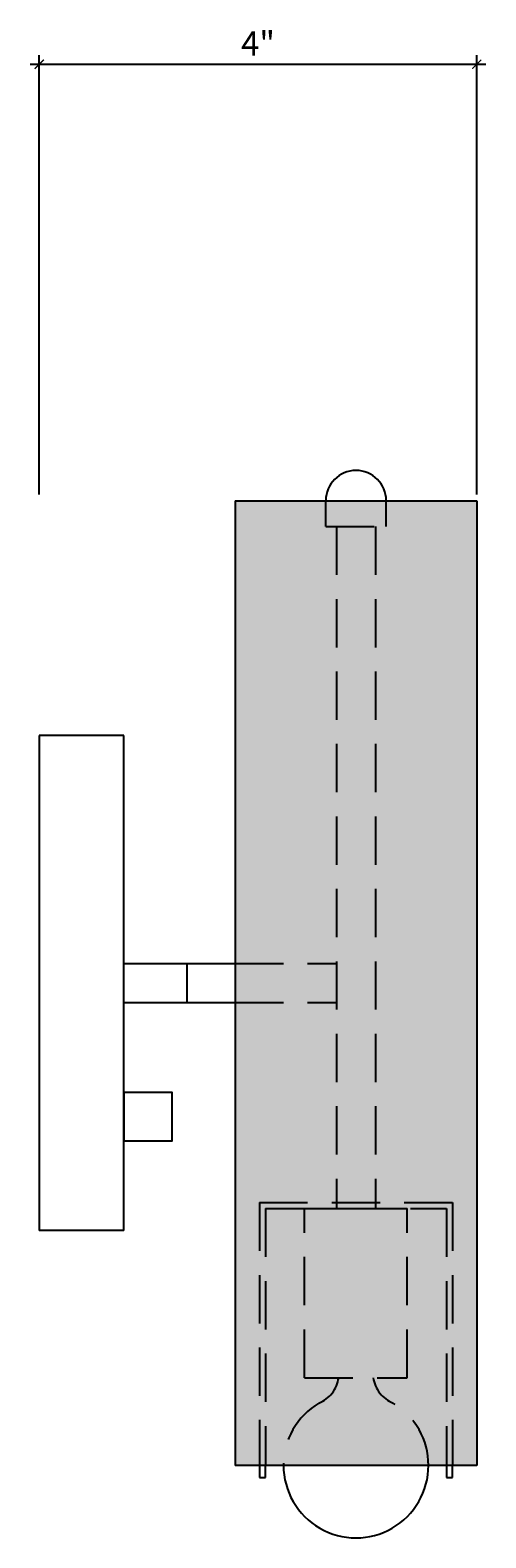
# Model space of a CAD drawing. Units: inches. Extents: x 6467.2 to 6502.2, y 450.9 to 531.2.
# Drawn here: x 6483.6 to 6488.3, y 515.3 to 531 of the extents above; entities that cross this region are included whole.
import ezdxf

# ---------------------------------------------------------------- set-up
doc = ezdxf.new("R2010")
doc.units = ezdxf.units.IN
doc.header["$LTSCALE"] = 4
doc.header["$MEASUREMENT"] = 0
doc.header["$PDMODE"] = 3
doc.header["$PDSIZE"] = 1
doc.linetypes.add('HIDDEN2', pattern=[0.1875, 0.125, -0.0625])
doc.layers.get('0').update_dxf_attribs({"linetype": 'CONTINUOUS'})
doc.layers.get('DEFPOINTS').update_dxf_attribs({"linetype": 'CONTINUOUS'})
for name, color, linetype in [('W-L1', 251, 'CONTINUOUS'), ('W-L2', 147, 'CONTINUOUS'), ('W-L3', 202, 'CONTINUOUS'), ('W-L4', 12, 'CONTINUOUS'), ('W-SCRN-20', 18, 'CONTINUOUS')]:
    doc.layers.add(name, color=color, linetype=linetype)
doc.styles.add('Swiss721ltBT', font='swissl.ttf')
doc.dimstyles.new('W-DIMS-1', dxfattribs={"dimtxt": 0.09375, "dimasz": 0.09375, "dimexe": 0.09375, "dimexo": 0.0625, "dimgap": 0.09, "dimtad": 1, "dimdec": 4, "dimzin": 0, "dimdsep": 46, "dimlunit": 4, "dimtxsty": 'Swiss721ltBT', "dimblk": 'ARCHTICK', "dimcen": 0, "dimdle": 0.09375, "dimclrd": 256, "dimclre": 256, "dimclrt": 256, "dimadec": 0, "dimazin": 0, "dimtfac": 1, "dimtdec": 4, "dimtix": 1, "dimtmove": 2, "dimatfit": 3, "dimfxl": 0.18, "dimfrac": 2, "dimtolj": 1, "dimtzin": 0, "dimlwd": -1, "dimlwe": -1, "dimarcsym": 0})

# ---------------------------------------------------------------- blocks, each defined once
blk = doc.blocks.new('_ArchTick')
at = {"color": 0, "linetype": 'ByBlock', "const_width": 0.15}
blk.add_lwpolyline([(-0.5, -0.5), (0.5, 0.5)], dxfattribs=at)
blk = doc.blocks.new('*D110')
at = {"layer": 'DEFPOINTS', "color": 0, "transparency": 16777216}
for p in [(6488.208125014268, 530.597738526388), (6483.680392812653, 526.0808111685647), (6488.208125014268, 526.0808111685647)]:
    blk.add_point(p, dxfattribs=at)
at = {"layer": 'W-L2', "transparency": 16777216}
for p, q in [((6483.586642812653, 530.597738526388), (6488.301875014268, 530.597738526388)), ((6483.680392812653, 526.1433111685647), (6483.680392812653, 530.691488526388)), ((6488.208125014268, 526.1433111685647), (6488.208125014268, 530.691488526388))]:
    blk.add_line(p, q, dxfattribs=at)
at = {"layer": 'W-L2', "transparency": 16777216, "xscale": 0.09375, "yscale": 0.09375, "zscale": 0.09375, "rotation": 180}
blk.add_blockref('_ArchTick', (6483.680392812653, 530.597738526388), dxfattribs=at)
at = {"layer": 'W-L2', "transparency": 16777216, "xscale": 0.09375, "yscale": 0.09375, "zscale": 0.09375}
blk.add_blockref('_ArchTick', (6488.208125014268, 530.597738526388), dxfattribs=at)
at = {"layer": 'W-L2', "transparency": 16777216, "insert": (6485.944258913461, 530.812740088888), "char_height": 0.09375, "attachment_point": 5, "style": 'Swiss721ltBT'}
blk.add_mtext('\\A1;{\\H2.6667x;4"}', dxfattribs=at)

msp = doc.modelspace()

# ---------------------------------------------------------------- hatches: boundary and pattern name
at = {"layer": 'W-SCRN-20'}
h = msp.add_hatch(color=256, dxfattribs=at)
h.dxf.hatch_style = 1
h.paths.add_polyline_path([(6486.755000014269, 525.8129834014522), (6486.645625014269, 525.8129834014522), (6486.645625014269, 526.0808111685675), (6485.708125014269, 526.0808111685675), (6485.708125014269, 521.2917486685673), (6486.75500001427, 521.2917486685673)])
h.paths.add_polyline_path([(6487.27062501427, 526.0808111685675), (6486.645625014269, 526.0808111685675), (6486.645625014269, 525.8129834014522), (6487.270625014269, 525.8129834014522)])
h.paths.add_polyline_path([(6487.161250014269, 525.8129834014522), (6486.755000014269, 525.8129834014522), (6486.75500001427, 521.2917486685673), (6486.75500001427, 518.8165011998335), (6487.161250014269, 518.8165011998336)])
h.paths.add_polyline_path([(6488.208125014268, 526.0808111685675), (6487.27062501427, 526.0808111685675), (6487.270625014269, 525.8129834014522), (6487.161250014269, 525.8129834014522), (6487.161250014269, 518.8165011998336), (6487.77062501427, 518.8165011998337), (6487.77062501427, 516.0964361685673), (6488.20812501427, 516.0964361685673)])
h.paths.add_polyline_path([(6486.75500001427, 521.2917486685673), (6485.708125014269, 521.2917486685673), (6485.708125014269, 520.8854986685674), (6486.75500001427, 520.8854986685673)])
h.paths.add_polyline_path([(6486.75500001427, 520.8854986685673), (6485.70812501427, 520.8854986685674), (6485.70812501427, 516.0964361685673), (6486.145625014269, 516.0964361685673), (6486.145625014269, 518.8165011998334), (6486.75500001427, 518.8165011998335)])
h.paths.add_polyline_path([(6486.75500001427, 518.8165011998335), (6486.145625014269, 518.8165011998334), (6486.145625014269, 516.0964361685673), (6486.208125014269, 516.0964361685673), (6486.20812501427, 518.7540011998334), (6486.75500001427, 518.7540011998335)], flags=17)
edge = h.paths.add_edge_path()
edge.add_line((6486.426875014269, 518.7540011998334), (6486.20812501427, 518.7540011998334))
edge.add_line((6486.20812501427, 518.7540011998334), (6486.208125014269, 516.0964361685675))
edge.add_arc((6486.958125014269, 516.0964361685673), 0.75, 120.8447428591189, 179.9999999999827, ccw=False)
edge.add_arc((6486.446057802811, 517.0517003127297), 0.3364516576999366, 292.2748685036438, 351.8496563466749)
edge.add_line((6486.779111120762, 517.0040011998334), (6486.426875014269, 517.0040011998334))
edge.add_line((6486.426875014269, 517.0040011998334), (6486.426875014269, 518.7540011998334))
h.paths.add_polyline_path([(6487.161250014269, 518.8165011998336), (6486.75500001427, 518.8165011998335), (6486.75500001427, 518.7540011998335), (6487.161250014269, 518.7540011998336)])
h.paths.add_polyline_path([(6487.489375014269, 518.7540011998337), (6486.426875014269, 518.7540011998334), (6486.426875014269, 517.0040011998334), (6486.779111120762, 517.0040011998334), (6487.489375014269, 517.0040011998334)])
h.paths.add_polyline_path([(6487.77062501427, 518.8165011998337), (6487.161250014269, 518.8165011998336), (6487.161250014269, 518.7540011998336), (6487.708125014271, 518.7540011998337), (6487.70812501427, 516.0964361685673), (6487.77062501427, 516.0964361685673)], flags=17)
edge = h.paths.add_edge_path()
edge.add_line((6487.708125014271, 518.7540011998337), (6487.489375014269, 518.7540011998337))
edge.add_line((6487.489375014269, 518.7540011998337), (6487.489375014269, 517.0040011998334))
edge.add_line((6487.489375014269, 517.0040011998334), (6487.137138907775, 517.0040011998334))
edge.add_arc((6487.470192225727, 517.0517003127319), 0.336451657701937, 188.1503436536453, 247.7251314964882)
edge.add_arc((6486.958125014269, 516.0964361685674), 0.7500000000000906, 0, 59.155257140881076, ccw=False)
edge.add_line((6487.708125014269, 516.0964361685674), (6487.708125014271, 518.7540011998337))
edge = h.paths.add_edge_path()
edge.add_line((6487.137138907775, 517.0040011998334), (6486.779111120762, 517.0040011998334))
edge.add_arc((6486.44605780281, 517.0517003127302), 0.3364516577007949, 292.27486850392313, 351.8496563466202, ccw=False)
edge.add_arc((6486.958125014269, 516.0964361685672), 0.7500000000000148, 120.8447428590414, 179.9999999999913)
edge.add_line((6486.208125014269, 516.0964361685673), (6487.708125014269, 516.0964361685673))
edge.add_arc((6486.958125014269, 516.0964361685677), 0.75, 359.9999999999653, 419.1552571408766)
edge.add_arc((6487.470192225727, 517.0517003127322), 0.3364516577019355, 188.1503436537028, 247.7251314964956, ccw=False)

# ---------------------------------------------------------------- linework, layer by layer
at = {"layer": 'W-L1', "linetype": 'HIDDEN2'}
for p, q in [((6486.645625014269, 525.8129834014522), (6486.645625014269, 526.0808111685675)), ((6487.270625014269, 525.8129834014522), (6487.27062501427, 526.0808111685675)), ((6486.645625014269, 525.8129834014522), (6487.270625014269, 525.8129834014522)), ((6486.755000014269, 525.8129834014522), (6486.75500001427, 518.7540011998334)), ((6487.161250014269, 525.8129834014522), (6487.161250014269, 518.7540011998334)), ((6485.708125014269, 521.2917486685673), (6486.755000014269, 521.2917486685673)), ((6485.708125014269, 520.8854986685674), (6486.755000014269, 520.8854986685673)), ((6485.958125014268, 518.8165011998334), (6485.958125014268, 516.0964361685673)), ((6485.958125014268, 518.8165011998334), (6487.958425835832, 518.8165011998337)), ((6486.020625014269, 518.7540011998335), (6486.020625014268, 516.0964361685673)), ((6486.020625014269, 518.7540011998334), (6487.895925835833, 518.7540011998328)), ((6486.426875014269, 517.0040011998334), (6486.426875014269, 518.7540011998334)), ((6486.426875014269, 518.7540011998334), (6487.489375014269, 518.7540011998334)), ((6487.489375014269, 517.0040011998334), (6487.489375014269, 518.7540011998334)), ((6487.895925835833, 518.7540011998337), (6487.895925835832, 516.0964361685673)), ((6487.958425835832, 518.8165011998337), (6487.958425835832, 516.0964361685673)), ((6486.426875014269, 517.0040011998334), (6487.489375014269, 517.0040011998334))]:
    msp.add_line(p, q, dxfattribs=at)
for centre, radius, start, end in [((6486.44605780281, 517.0517003127306), 0.3364516577010121, 292.2748685039887, 351.8496563465688), ((6487.470192225726, 517.0517003127316), 0.3364516577010121, 188.1503436535278, 247.7251314961806), ((6486.958125014269, 516.0964361685674), 0.75, 120.8447428588191, 179.9999999999902), ((6486.958125014269, 516.0964361685674), 0.75, 9.770663981455924e-12, 59.15525714178882)]:
    msp.add_arc(centre, radius, start, end, dxfattribs=at)
at = {"layer": 'W-L2'}
for p, q in [((6484.555392812652, 521.2917486685673), (6485.708125014269, 521.2917486685673)), ((6485.208125014269, 521.2917486685673), (6485.20812501427, 520.8854986685674)), ((6484.555392812652, 520.8854986685674), (6485.708125014269, 520.8854986685674)), ((6485.958125014268, 516.0964361685673), (6485.958125014268, 515.9714361685673)), ((6486.020625014268, 515.9714361685673), (6486.020625014267, 516.0964361685675)), ((6487.895925835832, 516.09643616857), (6487.895925835832, 515.97143616857)), ((6487.958425835832, 515.97143616857), (6487.958425835831, 516.0964361685702)), ((6485.958125014268, 515.9714361685673), (6486.020625014268, 515.9714361685673)), ((6487.895925835832, 515.97143616857), (6487.958425835832, 515.97143616857))]:
    msp.add_line(p, q, dxfattribs=at)
msp.add_lwpolyline([(6484.555392812652, 519.4558111685675), (6485.055392812652, 519.4558111685675), (6485.055392812652, 519.9558111685675), (6484.555392812652, 519.9558111685675)], close=True, dxfattribs=at)
for centre, radius, start, end in [((6486.958125014269, 526.0808111685675), 0.3125000000009095, 0, 180), ((6486.958125014269, 516.0964361685673), 0.75, 179.9999999999902, 9.770663981455924e-12)]:
    msp.add_arc(centre, radius, start, end, dxfattribs=at)
at = {"layer": 'W-L3'}
for p, q in [((6485.708125014269, 526.0808111685675), (6485.708125014269, 516.0964361685673)), ((6485.708125014269, 526.0808111685675), (6488.208125014269, 526.0808111685675)), ((6488.208125014268, 526.0808111685675), (6488.20812501427, 516.0964361685673)), ((6488.20812501427, 516.0964361685673), (6485.708125014269, 516.0964361685673))]:
    msp.add_line(p, q, dxfattribs=at)
at = {"layer": 'W-L4'}
for p, q in [((6484.555392812652, 523.6511236685674), (6483.680392812652, 523.6511236685674)), ((6483.680392812652, 523.6511236685674), (6483.680392812652, 518.5261236685674)), ((6484.555392812652, 518.5261236685674), (6484.555392812652, 523.6511236685674)), ((6484.555392812652, 518.5261236685674), (6483.680392812652, 518.5261236685674))]:
    msp.add_line(p, q, dxfattribs=at)

# ---------------------------------------------------------------- dimensions: what is measured, and where the dimension line sits
at = {"layer": 'W-L2'}
dim = msp.add_linear_dim(base=(6488.208125014268, 530.597738526388), p1=(6483.680392812653, 526.0808111685647), p2=(6488.208125014268, 526.0808111685647), text='{\\H2.6667x;4"}', dimstyle='W-DIMS-1', dxfattribs=at)
dim.commit()
dim.dimension.update_dxf_attribs({"geometry": '*D110', "text_midpoint": (6485.944258913461, 530.812740088888)})

doc.saveas('drawing.dxf')
